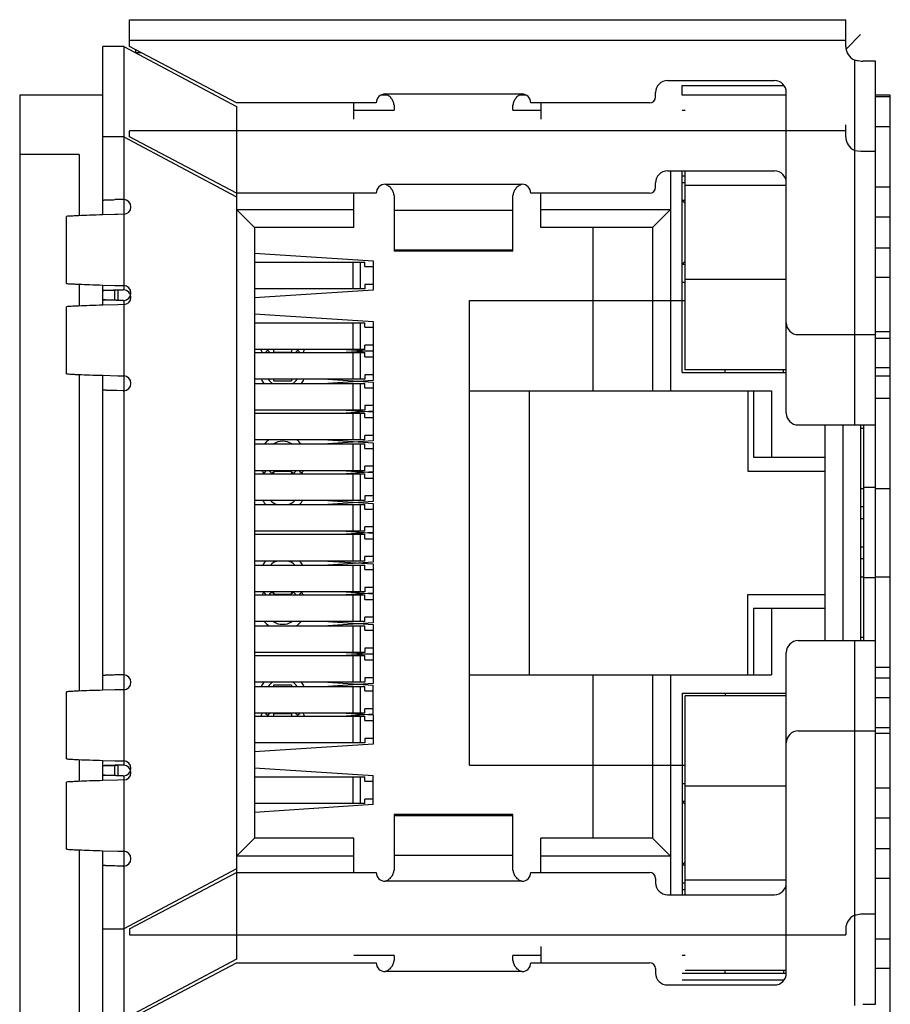
# Model space of a CAD drawing. Extents: x 0 to 594, y 0 to 420.
# Drawn here: x 215 to 230, y 241 to 258 of the extents above; entities that cross this region are included whole.
import ezdxf

# ---------------------------------------------------------------- set-up
doc = ezdxf.new("R2010")
doc.units = 0
doc.header["$LTSCALE"] = 32.67
doc.layers.add('EDS-208A_8TXDXF_CONTINUOUS_LINE', color=7, linetype='CONTINUOUS')
doc.layers.add('RB1-1X7B-10PDXF_CONTINUOUS_LINE', color=7, linetype='CONTINUOUS')

msp = doc.modelspace()

# ---------------------------------------------------------------- linework, layer by layer
at = {"layer": 'EDS-208A_8TXDXF_CONTINUOUS_LINE', "color": 7, "linetype": 'Continuous'}
for p, q in [((215.349, 256.325), (215.349, 189.375)), ((216.749, 256.325), (215.349, 256.325)), ((221.538, 256.325), (221.428, 256.325)), ((223.869, 256.325), (223.76, 256.325)), ((226.549, 256.325), (226.499, 256.325)), ((229.999, 256.325), (229.749, 256.325)), ((229.999, 171.305), (229.999, 256.325)), ((216.349, 255.325), (215.349, 255.325)), ((216.349, 255.325), (216.349, 254.297)), ((216.349, 253.143), (216.349, 252.777)), ((216.349, 251.623), (216.349, 246.297)), ((216.349, 245.143), (216.349, 244.777)), ((216.349, 243.623), (216.349, 237.547))]:
    msp.add_line(p, q, dxfattribs=at)
at = {"layer": 'RB1-1X7B-10PDXF_CONTINUOUS_LINE', "color": 7, "linetype": 'Continuous'}
for p, q in [((217.199, 257.145), (217.199, 257.595)), ((217.199, 257.595), (229.249, 257.595)), ((229.249, 257.145), (229.249, 257.595)), ((229.255, 257.101), (229.499, 257.345)), ((229.249, 257.245), (217.199, 257.245)), ((216.749, 254.558), (216.749, 257.145)), ((217.099, 257.145), (216.749, 257.145)), ((217.099, 257.145), (217.099, 254.57)), ((217.099, 257.145), (218.999, 256.135)), ((218.999, 256.195), (217.199, 257.145)), ((217.287, 257.045), (217.388, 257.045)), ((217.299, 257.092), (217.299, 257.039)), ((229.399, 252.295), (229.399, 256.916)), ((229.749, 256.895), (229.535, 256.895)), ((229.749, 242.545), (229.749, 256.895)), ((226.249, 256.57), (228.049, 256.57)), ((221.499, 256.345), (223.799, 256.345)), ((226.049, 256.295), (226.049, 256.37)), ((226.499, 256.325), (226.499, 256.485)), ((226.499, 256.485), (228.212, 256.485)), ((228.249, 252.495), (228.249, 256.37)), ((221.349, 256.195), (218.999, 256.195)), ((220.969, 255.92), (220.969, 256.195)), ((225.949, 256.195), (223.949, 256.195)), ((224.119, 256.195), (224.119, 255.92)), ((228.249, 256.325), (226.549, 256.325)), ((229.999, 256.295), (229.749, 256.295)), ((218.999, 256.135), (218.999, 243.305)), ((220.969, 256.075), (221.649, 256.075)), ((221.649, 256.158), (221.649, 256.075)), ((223.649, 256.075), (223.649, 256.158)), ((223.649, 256.075), (224.119, 256.075)), ((226.499, 256.075), (226.549, 256.075)), ((217.199, 255.625), (217.199, 255.725)), ((229.249, 255.725), (217.199, 255.725)), ((229.249, 255.625), (229.249, 255.825)), ((229.749, 255.795), (229.999, 255.795)), ((216.749, 254.31), (216.749, 255.625)), ((217.099, 255.625), (216.749, 255.625)), ((217.099, 255.625), (217.099, 253.05)), ((217.099, 255.625), (218.999, 254.615)), ((218.999, 254.675), (217.199, 255.625)), ((229.399, 250.775), (229.399, 255.396)), ((229.399, 255.396), (229.499, 255.381)), ((229.749, 255.375), (229.535, 255.375)), ((229.749, 241.025), (229.749, 255.375)), ((226.249, 255.05), (228.049, 255.05)), ((226.299, 255.05), (226.299, 252.87)), ((226.499, 253.18), (226.499, 255.05)), ((226.549, 253.225), (226.549, 255.05)), ((226.049, 254.775), (226.049, 254.85)), ((226.499, 251.66), (226.499, 254.965)), ((226.499, 254.965), (226.549, 254.965)), ((226.549, 254.85), (226.499, 254.85)), ((228.249, 250.975), (228.249, 254.85)), ((221.499, 254.825), (223.799, 254.825)), ((226.549, 251.705), (226.549, 254.805)), ((228.249, 254.805), (226.549, 254.805)), ((229.999, 254.775), (229.749, 254.775)), ((221.349, 254.675), (218.999, 254.675)), ((218.999, 254.615), (218.999, 241.785)), ((220.969, 254.1), (220.969, 254.675)), ((221.649, 254.638), (221.649, 253.701)), ((223.649, 253.701), (223.649, 254.638)), ((225.949, 254.675), (223.949, 254.675)), ((224.119, 254.1), (224.119, 254.675)), ((226.499, 254.55), (226.549, 254.5)), ((226.549, 254.55), (226.499, 254.55)), ((218.999, 254.4), (219.299, 254.1)), ((218.999, 254.4), (220.969, 254.4)), ((223.649, 254.386), (221.649, 254.386)), ((224.119, 254.4), (226.299, 254.4)), ((225.999, 254.1), (226.299, 254.4)), ((226.299, 254.4), (226.299, 251.35)), ((216.137, 253.156), (216.137, 254.284)), ((216.34, 254.296), (216.328, 254.296)), ((216.948, 254.316), (216.747, 254.31)), ((216.998, 254.317), (216.948, 254.316)), ((217.099, 254.32), (216.998, 254.317)), ((217.099, 254.32), (217.099, 253.12)), ((229.749, 254.275), (229.999, 254.275)), ((219.299, 254.1), (219.299, 243.82)), ((219.299, 254.1), (219.299, 243.82)), ((220.969, 254.1), (219.299, 254.1)), ((225.999, 254.1), (224.119, 254.1)), ((224.999, 252.87), (224.999, 254.1)), ((224.999, 251.35), (224.999, 254.1)), ((225.999, 254.1), (225.999, 252.87)), ((225.999, 254.1), (225.999, 251.35)), ((221.649, 253.724), (223.649, 253.724)), ((223.649, 253.701), (221.649, 253.701)), ((229.749, 253.755), (229.999, 253.755)), ((219.299, 253.665), (221.299, 253.535)), ((221.299, 253.535), (221.299, 253.045)), ((226.549, 253.53), (226.499, 253.48)), ((219.299, 253.515), (221.154, 253.515)), ((220.953, 253.515), (220.953, 253.065)), ((221.086, 253.065), (221.086, 253.515)), ((221.154, 253.44), (221.154, 253.515)), ((221.154, 253.44), (221.299, 253.44)), ((226.499, 253.48), (226.549, 253.48)), ((228.249, 253.225), (226.549, 253.225)), ((229.999, 253.255), (229.749, 253.255)), ((216.328, 253.144), (216.34, 253.144)), ((216.747, 253.13), (216.948, 253.124)), ((216.749, 252.96), (216.749, 253.13)), ((216.949, 253.038), (216.749, 253.038)), ((216.947, 253.047), (216.983, 253.048)), ((216.948, 253.124), (216.998, 253.123)), ((216.949, 252.96), (216.949, 253.038)), ((216.983, 253.048), (217.088, 253.05)), ((216.998, 253.123), (217.099, 253.12)), ((216.999, 253.044), (216.999, 252.876)), ((216.999, 253.044), (216.999, 252.876)), ((221.154, 253.065), (219.299, 253.065)), ((221.299, 253.045), (219.299, 252.915)), ((221.154, 253.14), (221.154, 253.065)), ((221.299, 253.14), (221.154, 253.14)), ((226.499, 253.18), (226.549, 253.18)), ((216.749, 252.79), (216.749, 252.96)), ((216.749, 252.882), (216.949, 252.882)), ((216.983, 252.872), (216.948, 252.873)), ((216.949, 252.882), (216.949, 252.96)), ((217.088, 252.87), (216.983, 252.872)), ((217.099, 252.87), (217.099, 246.57)), ((222.919, 246.57), (222.919, 252.87)), ((222.919, 252.87), (226.549, 252.87)), ((216.137, 251.636), (216.137, 252.764)), ((216.34, 252.776), (216.328, 252.776)), ((216.998, 252.797), (216.747, 252.79)), ((217.099, 252.8), (216.998, 252.797)), ((217.099, 252.8), (217.099, 251.6)), ((219.299, 252.645), (221.299, 252.515)), ((219.299, 252.495), (221.154, 252.495)), ((220.953, 252.495), (220.953, 252.045)), ((221.086, 252.045), (221.086, 252.495)), ((221.154, 252.42), (221.154, 252.495)), ((221.154, 252.42), (221.299, 252.42)), ((221.299, 252.515), (221.299, 252.025)), ((228.449, 252.295), (229.749, 252.295)), ((229.999, 252.34), (229.749, 252.34)), ((229.749, 252.235), (229.999, 252.235)), ((221.154, 252.045), (219.299, 252.045)), ((219.624, 252), (219.624, 252.045)), ((219.924, 252.045), (219.924, 252)), ((220.841, 252.045), (221.299, 252.015)), ((221.154, 252.045), (221.154, 252.12)), ((221.299, 252.12), (221.154, 252.12)), ((219.299, 251.995), (221.154, 251.995)), ((219.624, 252), (219.924, 252)), ((221.299, 252.025), (220.841, 251.995)), ((220.953, 251.995), (220.953, 251.545)), ((221.086, 251.545), (221.086, 251.995)), ((221.154, 251.92), (221.154, 251.995)), ((221.154, 251.92), (221.299, 251.92)), ((221.299, 252.015), (221.299, 251.525)), ((228.249, 251.705), (226.549, 251.705)), ((227.219, 251.66), (227.219, 251.705)), ((228.199, 251.66), (228.199, 251.705)), ((229.999, 251.735), (229.749, 251.735)), ((216.328, 251.624), (216.34, 251.624)), ((216.747, 251.61), (216.998, 251.603)), ((216.749, 246.558), (216.749, 251.61)), ((216.998, 251.603), (217.099, 251.6)), ((221.154, 251.545), (219.299, 251.545)), ((219.624, 251.52), (219.624, 251.545)), ((219.924, 251.545), (219.924, 251.52)), ((220.533, 251.545), (221.299, 251.495)), ((221.154, 251.62), (221.154, 251.545)), ((221.299, 251.62), (221.154, 251.62)), ((226.499, 251.66), (228.249, 251.66)), ((229.749, 251.6), (229.999, 251.6)), ((219.299, 251.475), (221.154, 251.475)), ((219.624, 251.52), (219.924, 251.52)), ((221.299, 251.525), (220.533, 251.475)), ((220.953, 251.475), (220.953, 251.025)), ((221.086, 251.025), (221.086, 251.475)), ((221.154, 251.4), (221.154, 251.475)), ((221.154, 251.4), (221.299, 251.4)), ((221.299, 251.495), (221.299, 251.005)), ((216.749, 246.31), (216.749, 251.362)), ((216.983, 251.352), (216.947, 251.353)), ((217.088, 251.35), (216.983, 251.352)), ((217.099, 251.35), (217.099, 245.05)), ((222.919, 245.05), (222.919, 251.35)), ((222.919, 251.35), (227.999, 251.35)), ((223.919, 251.35), (223.919, 246.57)), ((223.919, 251.35), (223.919, 246.57)), ((227.599, 251.35), (227.599, 250)), ((227.699, 251.35), (227.699, 250.23)), ((227.999, 251.35), (227.999, 250.23)), ((229.999, 251.22), (229.749, 251.22)), ((221.154, 251.1), (221.154, 251.025)), ((221.299, 251.1), (221.154, 251.1)), ((221.154, 251.025), (219.299, 251.025)), ((219.299, 250.975), (221.154, 250.975)), ((220.841, 251.025), (221.299, 250.995)), ((221.299, 251.005), (220.841, 250.975)), ((220.953, 250.975), (220.953, 250.525)), ((221.086, 250.525), (221.086, 250.975)), ((221.154, 250.9), (221.154, 250.975)), ((221.154, 250.9), (221.299, 250.9)), ((221.299, 250.995), (221.299, 250.505)), ((228.449, 250.775), (229.749, 250.775)), ((228.899, 250.775), (228.899, 247.69)), ((229.199, 250.775), (229.199, 247.145)), ((229.199, 250.775), (229.199, 247.145)), ((229.499, 250.775), (229.499, 247.145)), ((229.499, 250.775), (229.499, 247.145)), ((229.499, 250.72), (229.549, 250.72)), ((229.549, 250.775), (229.549, 247.145)), ((229.549, 250.775), (229.549, 247.145)), ((221.154, 250.525), (221.154, 250.6)), ((221.299, 250.6), (221.154, 250.6)), ((221.154, 250.525), (219.299, 250.525)), ((219.299, 250.455), (221.154, 250.455)), ((220.533, 250.525), (221.299, 250.475)), ((221.299, 250.505), (220.533, 250.455)), ((220.953, 250.455), (220.953, 250.005)), ((221.086, 250.005), (221.086, 250.455)), ((221.154, 250.38), (221.154, 250.455)), ((221.154, 250.38), (221.299, 250.38)), ((221.299, 250.475), (221.299, 249.985)), ((227.699, 250.23), (228.899, 250.23)), ((228.899, 250.23), (228.899, 247.145)), ((221.154, 250.005), (221.154, 250.08)), ((221.299, 250.08), (221.154, 250.08)), ((221.154, 250.005), (219.299, 250.005)), ((219.299, 249.955), (221.154, 249.955)), ((219.599, 249.957), (219.599, 249.963)), ((219.599, 249.957), (219.599, 249.963)), ((219.624, 250), (219.924, 250)), ((219.624, 249.96), (219.624, 249.976)), ((219.624, 249.955), (219.624, 249.96)), ((219.889, 249.994), (219.658, 249.994)), ((219.924, 249.976), (219.924, 249.96)), ((219.924, 249.96), (219.924, 249.955)), ((219.949, 249.963), (219.949, 249.957)), ((219.949, 249.963), (219.949, 249.957)), ((220.841, 250.005), (221.299, 249.975)), ((221.299, 249.985), (220.841, 249.955)), ((220.953, 249.955), (220.953, 249.505)), ((221.086, 249.505), (221.086, 249.955)), ((221.154, 249.88), (221.154, 249.955)), ((221.154, 249.88), (221.299, 249.88)), ((221.299, 249.975), (221.299, 249.485)), ((227.599, 250), (228.899, 250)), ((221.154, 249.58), (221.154, 249.505)), ((221.299, 249.58), (221.154, 249.58)), ((229.549, 249.7), (229.499, 249.7)), ((229.999, 249.7), (229.749, 249.7)), ((221.154, 249.505), (219.299, 249.505)), ((219.299, 249.435), (221.154, 249.435)), ((220.533, 249.505), (221.299, 249.455)), ((221.299, 249.485), (220.533, 249.435)), ((220.953, 249.435), (220.953, 248.985)), ((221.086, 248.985), (221.086, 249.435)), ((221.154, 249.36), (221.154, 249.435)), ((221.299, 249.455), (221.299, 248.965)), ((229.499, 249.4), (229.549, 249.4)), ((221.154, 249.36), (221.299, 249.36)), ((221.154, 248.985), (221.154, 249.06)), ((221.299, 249.06), (221.154, 249.06)), ((229.499, 249.2), (229.549, 249.2)), ((221.154, 248.985), (219.299, 248.985)), ((219.299, 248.935), (221.154, 248.935)), ((220.841, 248.985), (221.299, 248.955)), ((221.299, 248.965), (220.841, 248.935)), ((220.953, 248.935), (220.953, 248.485)), ((221.086, 248.485), (221.086, 248.935)), ((221.154, 248.86), (221.154, 248.935)), ((221.299, 248.955), (221.299, 248.465)), ((221.154, 248.86), (221.299, 248.86)), ((229.549, 248.72), (229.499, 248.72)), ((221.154, 248.485), (221.154, 248.56)), ((221.299, 248.56), (221.154, 248.56)), ((221.154, 248.485), (219.299, 248.485)), ((219.299, 248.415), (221.154, 248.415)), ((220.533, 248.485), (221.299, 248.435)), ((221.299, 248.465), (220.533, 248.415)), ((220.953, 248.415), (220.953, 247.965)), ((221.086, 247.965), (221.086, 248.415)), ((221.154, 248.34), (221.154, 248.415)), ((221.299, 248.435), (221.299, 247.945)), ((229.549, 248.52), (229.499, 248.52)), ((221.154, 248.34), (221.299, 248.34)), ((229.499, 248.22), (229.549, 248.22)), ((229.749, 248.22), (229.999, 248.22)), ((221.154, 247.965), (219.299, 247.965)), ((219.299, 247.915), (221.154, 247.915)), ((219.599, 247.957), (219.599, 247.963)), ((219.599, 247.957), (219.599, 247.963)), ((219.624, 247.96), (219.624, 247.965)), ((219.624, 247.944), (219.624, 247.96)), ((219.624, 247.92), (219.924, 247.92)), ((219.658, 247.926), (219.889, 247.926)), ((219.924, 247.965), (219.924, 247.96)), ((219.924, 247.96), (219.924, 247.944)), ((219.949, 247.963), (219.949, 247.957)), ((219.949, 247.963), (219.949, 247.957)), ((220.841, 247.965), (221.299, 247.935)), ((221.299, 247.945), (220.841, 247.915)), ((220.953, 247.915), (220.953, 247.465)), ((221.086, 247.465), (221.086, 247.915)), ((221.154, 248.04), (221.154, 247.965)), ((221.299, 248.04), (221.154, 248.04)), ((221.154, 247.84), (221.154, 247.915)), ((221.299, 247.935), (221.299, 247.445)), ((227.599, 246.57), (227.599, 247.92)), ((227.599, 247.92), (228.899, 247.92)), ((221.154, 247.84), (221.299, 247.84)), ((227.699, 247.69), (227.699, 246.57)), ((227.699, 247.69), (228.899, 247.69)), ((227.999, 247.69), (227.999, 246.57)), ((221.154, 247.465), (219.299, 247.465)), ((219.299, 247.395), (221.154, 247.395)), ((220.533, 247.465), (221.299, 247.415)), ((221.299, 247.445), (220.533, 247.395)), ((220.953, 247.395), (220.953, 246.945)), ((221.086, 246.945), (221.086, 247.395)), ((221.154, 247.465), (221.154, 247.54)), ((221.299, 247.54), (221.154, 247.54)), ((221.154, 247.32), (221.154, 247.395)), ((221.299, 247.415), (221.299, 246.925)), ((221.154, 247.32), (221.299, 247.32)), ((228.449, 247.145), (229.749, 247.145)), ((229.399, 242.524), (229.399, 247.145)), ((229.549, 247.2), (229.499, 247.2)), ((221.154, 246.945), (219.299, 246.945)), ((219.299, 246.895), (221.154, 246.895)), ((220.841, 246.945), (221.299, 246.915)), ((221.299, 246.925), (220.841, 246.895)), ((220.953, 246.895), (220.953, 246.445)), ((221.086, 246.445), (221.086, 246.895)), ((221.154, 247.02), (221.154, 246.945)), ((221.299, 247.02), (221.154, 247.02)), ((221.154, 246.82), (221.154, 246.895)), ((221.299, 246.915), (221.299, 246.425)), ((228.249, 243.07), (228.249, 246.945)), ((221.154, 246.82), (221.299, 246.82)), ((217.088, 246.57), (216.947, 246.567)), ((222.919, 246.57), (227.999, 246.57)), ((224.999, 243.82), (224.999, 246.57)), ((225.999, 246.57), (225.999, 243.82)), ((226.299, 246.57), (226.299, 243.52)), ((229.749, 246.7), (229.999, 246.7)), ((221.154, 246.445), (219.299, 246.445)), ((219.624, 246.375), (219.624, 246.4)), ((219.624, 246.4), (219.924, 246.4)), ((219.924, 246.4), (219.924, 246.375)), ((220.533, 246.445), (221.299, 246.395)), ((221.299, 246.425), (220.533, 246.375)), ((221.154, 246.52), (221.154, 246.445)), ((221.299, 246.52), (221.154, 246.52)), ((229.749, 246.52), (229.999, 246.52)), ((216.137, 245.156), (216.137, 246.284)), ((216.34, 246.296), (216.328, 246.296)), ((216.948, 246.316), (216.747, 246.31)), ((216.998, 246.317), (216.948, 246.316)), ((217.099, 246.32), (216.998, 246.317)), ((217.099, 246.32), (217.099, 245.12)), ((219.299, 246.375), (221.154, 246.375)), ((220.953, 246.375), (220.953, 245.925)), ((221.086, 245.925), (221.086, 246.375)), ((221.154, 246.3), (221.154, 246.375)), ((221.154, 246.3), (221.299, 246.3)), ((221.299, 245.905), (221.299, 246.395)), ((226.499, 246.26), (226.499, 242.955)), ((226.499, 246.26), (228.249, 246.26)), ((227.219, 246.26), (227.219, 246.215)), ((226.549, 243.115), (226.549, 246.215)), ((228.249, 246.215), (226.549, 246.215)), ((229.999, 246.185), (229.749, 246.185)), ((221.154, 245.925), (219.299, 245.925)), ((219.624, 245.875), (219.624, 245.92)), ((219.624, 245.92), (219.924, 245.92)), ((219.924, 245.92), (219.924, 245.875)), ((220.841, 245.925), (221.299, 245.895)), ((221.299, 245.905), (220.841, 245.875)), ((221.154, 245.925), (221.154, 246)), ((221.299, 246), (221.154, 246)), ((219.299, 245.875), (221.154, 245.875)), ((220.953, 245.875), (220.953, 245.425)), ((221.086, 245.425), (221.086, 245.875)), ((221.154, 245.8), (221.154, 245.875)), ((221.154, 245.8), (221.299, 245.8)), ((221.299, 245.895), (221.299, 245.405)), ((228.449, 245.625), (229.749, 245.625)), ((229.399, 241.004), (229.399, 245.625)), ((229.749, 245.685), (229.999, 245.685)), ((229.999, 245.58), (229.749, 245.58)), ((221.154, 245.425), (219.299, 245.425)), ((221.299, 245.405), (219.299, 245.275)), ((221.154, 245.5), (221.154, 245.425)), ((221.299, 245.5), (221.154, 245.5)), ((228.249, 241.55), (228.249, 245.425)), ((216.328, 245.144), (216.34, 245.144)), ((216.747, 245.13), (216.948, 245.124)), ((216.749, 244.96), (216.749, 245.13)), ((216.948, 245.124), (216.998, 245.123)), ((216.998, 245.123), (217.099, 245.12)), ((216.949, 245.038), (216.749, 245.038)), ((216.749, 244.79), (216.749, 244.96)), ((216.982, 245.048), (216.947, 245.047)), ((216.949, 244.96), (216.949, 245.038)), ((216.949, 244.882), (216.949, 244.96)), ((217.088, 245.05), (216.982, 245.048)), ((216.999, 245.044), (216.999, 244.876)), ((216.999, 245.044), (216.999, 244.876)), ((219.299, 245.005), (221.299, 244.875)), ((222.919, 245.05), (226.549, 245.05)), ((224.999, 243.82), (224.999, 245.05)), ((225.999, 245.05), (225.999, 243.82)), ((226.299, 245.05), (226.299, 242.87)), ((216.137, 243.636), (216.137, 244.764)), ((216.34, 244.776), (216.328, 244.776)), ((216.998, 244.797), (216.747, 244.79)), ((216.749, 244.882), (216.949, 244.882)), ((216.983, 244.872), (216.948, 244.873)), ((217.088, 244.87), (216.983, 244.872)), ((217.099, 244.8), (216.998, 244.797)), ((217.099, 244.87), (217.099, 242.295)), ((217.099, 244.8), (217.099, 243.6)), ((219.299, 244.855), (221.154, 244.855)), ((220.953, 244.855), (220.953, 244.405)), ((221.086, 244.405), (221.086, 244.855)), ((221.154, 244.78), (221.154, 244.855)), ((221.154, 244.78), (221.299, 244.78)), ((221.299, 244.385), (221.299, 244.875)), ((226.499, 244.74), (226.499, 242.87)), ((226.499, 244.74), (226.549, 244.74)), ((226.549, 242.87), (226.549, 244.695)), ((228.249, 244.695), (226.549, 244.695)), ((229.999, 244.665), (229.749, 244.665)), ((221.154, 244.405), (221.154, 244.48)), ((221.299, 244.48), (221.154, 244.48)), ((226.549, 244.44), (226.499, 244.44)), ((226.499, 244.44), (226.549, 244.39)), ((221.154, 244.405), (219.299, 244.405)), ((221.299, 244.385), (219.299, 244.255)), ((221.649, 244.219), (221.649, 243.282)), ((223.649, 244.219), (221.649, 244.219)), ((223.649, 244.196), (221.649, 244.196)), ((223.649, 243.282), (223.649, 244.219)), ((229.749, 244.165), (229.999, 244.165)), ((218.999, 243.52), (219.299, 243.82)), ((220.969, 243.82), (219.299, 243.82)), ((220.969, 243.245), (220.969, 243.82)), ((224.119, 243.245), (224.119, 243.82)), ((225.999, 243.82), (224.119, 243.82)), ((226.299, 243.52), (225.999, 243.82)), ((216.328, 243.624), (216.34, 243.624)), ((216.747, 243.61), (216.998, 243.603)), ((216.749, 242.295), (216.749, 243.61)), ((216.998, 243.603), (217.099, 243.6)), ((229.749, 243.645), (229.999, 243.645)), ((220.969, 243.52), (218.999, 243.52)), ((221.649, 243.534), (223.649, 243.534)), ((226.299, 243.52), (224.119, 243.52)), ((226.549, 243.42), (226.499, 243.37)), ((216.749, 240.675), (216.749, 243.362)), ((216.983, 243.352), (216.947, 243.353)), ((217.088, 243.35), (216.983, 243.352)), ((217.099, 243.35), (217.099, 240.775)), ((218.999, 243.305), (217.099, 242.295)), ((226.499, 243.37), (226.549, 243.37)), ((217.199, 242.295), (218.999, 243.245)), ((218.999, 243.245), (221.349, 243.245)), ((223.799, 243.095), (221.499, 243.095)), ((223.949, 243.245), (225.949, 243.245)), ((226.049, 243.145), (226.049, 243.07)), ((228.249, 243.115), (226.549, 243.115)), ((229.999, 243.145), (229.749, 243.145)), ((226.499, 243.07), (226.549, 243.07)), ((226.499, 242.955), (226.549, 242.955)), ((226.249, 242.87), (228.049, 242.87)), ((229.535, 242.545), (229.749, 242.545)), ((216.749, 242.295), (217.099, 242.295)), ((217.199, 242.295), (217.199, 242.195)), ((229.249, 242.295), (229.249, 242.195)), ((217.199, 242.195), (229.249, 242.195)), ((229.749, 242.125), (229.999, 242.125)), ((224.119, 242), (224.119, 241.725)), ((218.999, 241.785), (217.099, 240.775)), ((221.649, 241.845), (220.969, 241.845)), ((221.649, 241.845), (221.649, 241.762)), ((223.649, 241.762), (223.649, 241.845)), ((224.119, 241.845), (223.649, 241.845)), ((226.549, 241.845), (226.499, 241.845)), ((217.199, 240.775), (218.999, 241.725)), ((218.999, 241.725), (221.349, 241.725)), ((223.949, 241.725), (225.949, 241.725)), ((226.049, 241.625), (226.049, 241.55)), ((228.249, 241.595), (226.549, 241.595)), ((227.219, 241.55), (227.219, 241.595)), ((228.199, 241.595), (228.199, 241.55)), ((229.999, 241.625), (229.749, 241.625)), ((223.799, 241.575), (221.499, 241.575)), ((226.499, 241.55), (228.249, 241.55)), ((226.499, 241.435), (228.212, 241.435)), ((226.249, 241.35), (228.049, 241.35)), ((229.535, 241.025), (229.749, 241.025))]:
    msp.add_line(p, q, dxfattribs=at)
at = {"layer": 'RB1-1X7B-10PDXF_CONTINUOUS_LINE', "color": 3, "linetype": 'Continuous'}
for p, q in [((229.749, 249.72), (229.549, 249.72)), ((229.749, 248.2), (229.549, 248.2))]:
    msp.add_line(p, q, dxfattribs=at)
at = {"layer": 'RB1-1X7B-10PDXF_CONTINUOUS_LINE', "color": 7, "linetype": 'Continuous'}
for centre, radius, start, end in [((229.499, 257.145), 0.25, 180, 246.4218), ((226.249, 256.37), 0.2, 90, 180), ((228.049, 256.37), 0.2, 0, 90), ((221.499, 256.195), 0.15, 90, 180), ((223.799, 256.195), 0.15, 0, 90), ((225.949, 256.295), 0.1, 270, 360), ((229.499, 255.625), 0.25, 180, 246.4218), ((228.545, 249.248), 6.207, 80.8252, 81.1639), ((226.249, 254.85), 0.2, 90, 180), ((228.049, 254.85), 0.2, 0, 90), ((221.499, 254.675), 0.15, 90, 180), ((223.799, 254.675), 0.15, 0, 90), ((225.949, 254.775), 0.1, 270, 360), ((218.206, 202.017), 52.565, 91.219, 91.3727), ((217.093, 254.243), 0.327, 89.0622, 90.9378), ((217.095, 254.445), 0.125, 271.7504, 88.2496), ((217.093, 252.723), 0.327, 89.0622, 90.9378), ((217.095, 252.995), 0.125, 271.7504, 88.2496), ((217.095, 252.925), 0.125, 271.7504, 88.2496), ((217.093, 253.197), 0.327, 269.0622, 270.9378), ((228.449, 252.495), 0.2, 180, 270), ((219.774, 252.2), 0.4, 203.0505, 211.1424), ((219.774, 251.72), 0.4, 128.3714, 135.9181), ((219.774, 252.2), 0.3, 211.4382, 223.7414), ((219.774, 252.2), 0.3, 316.2496, 328.589), ((219.774, 251.72), 0.4, 44.0891, 51.5923), ((219.774, 252.2), 0.4, 328.8315, 336.9576), ((217.095, 251.475), 0.125, 271.7504, 88.2496), ((219.774, 251.72), 0.4, 206.288, 218.023), ((219.774, 251.72), 0.3, 215.7195, 234.9965), ((219.774, 251.72), 0.3, 304.9383, 324.3038), ((219.774, 251.72), 0.4, 322.0166, 333.7066), ((217.093, 251.677), 0.327, 269.0622, 270.9378), ((228.449, 250.975), 0.2, 180, 270), ((219.774, 250.2), 0.4, 125.5195, 139.9932), ((219.774, 250.2), 0.3, 59.1737, 120.7783), ((219.774, 250.2), 0.4, 40.0349, 54.5478), ((219.774, 250.2), 0.4, 209.5275, 218.023), ((219.774, 249.72), 0.4, 133.8745, 144.0155), ((219.774, 250.2), 0.3, 221.0228, 234.9965), ((219.774, 249.72), 0.3, 110.2768, 128.1383), ((219.774, 249.72), 0.3, 51.8956, 69.7325), ((219.774, 250.2), 0.3, 304.9383, 318.9545), ((219.774, 249.72), 0.4, 36.027, 46.1226), ((219.774, 250.2), 0.4, 322.0166, 330.4531), ((219.774, 249.72), 0.4, 212.7511, 226.1226), ((219.774, 249.72), 0.3, 226.4661, 251.8159), ((219.774, 249.72), 0.3, 288.1471, 313.5385), ((219.774, 249.72), 0.4, 313.8745, 327.2164), ((219.774, 248.2), 0.4, 133.8745, 147.2164), ((219.774, 248.2), 0.3, 108.1471, 133.5385), ((219.774, 248.2), 0.3, 46.4661, 71.8159), ((219.774, 248.2), 0.4, 32.7511, 46.1226), ((219.774, 247.72), 0.4, 142.965, 150.4531), ((219.774, 248.2), 0.4, 216.027, 226.1226), ((219.774, 247.72), 0.3, 124.9383, 138.9545), ((219.774, 248.2), 0.3, 231.8956, 249.7325), ((219.774, 248.2), 0.3, 290.2768, 308.1383), ((219.774, 247.72), 0.3, 41.0228, 53.2041), ((219.774, 248.2), 0.4, 313.8745, 324.0155), ((219.774, 247.72), 0.4, 29.5275, 36.9651), ((219.774, 247.72), 0.4, 220.0349, 234.5478), ((219.774, 247.72), 0.3, 239.1737, 300.7783), ((219.774, 247.72), 0.4, 305.5195, 319.9932), ((228.449, 246.945), 0.2, 90, 180), ((217.093, 246.243), 0.327, 89.0622, 90.9378), ((217.095, 246.445), 0.125, 271.7504, 88.2496), ((219.774, 246.2), 0.4, 142.0166, 153.7066), ((219.774, 246.2), 0.3, 124.9383, 144.3038), ((219.774, 246.2), 0.3, 35.7195, 54.9965), ((219.774, 246.2), 0.4, 26.288, 38.023), ((219.774, 245.72), 0.4, 148.8315, 156.9576), ((219.774, 246.2), 0.4, 224.0891, 234.5478), ((219.774, 245.72), 0.3, 136.2496, 148.589), ((219.774, 245.72), 0.3, 31.4382, 43.7414), ((219.774, 246.2), 0.4, 305.5195, 315.9181), ((219.774, 245.72), 0.4, 23.0505, 31.1424), ((228.449, 245.425), 0.2, 90, 180), ((217.095, 244.995), 0.125, 271.7504, 88.2496), ((217.093, 244.723), 0.327, 89.0622, 90.9378), ((217.095, 244.925), 0.125, 271.7504, 88.2496), ((217.093, 245.197), 0.327, 269.0622, 270.9378), ((217.095, 243.475), 0.125, 271.7504, 88.2496), ((217.093, 243.677), 0.327, 269.0622, 270.9378), ((221.499, 243.245), 0.15, 180, 270), ((223.799, 243.245), 0.15, 270, 360), ((225.949, 243.145), 0.1, 0, 90), ((226.249, 243.07), 0.2, 180, 270), ((228.049, 243.07), 0.2, 270, 360), ((229.499, 242.295), 0.25, 113.5782, 180), ((221.499, 241.725), 0.15, 180, 270), ((223.799, 241.725), 0.15, 270, 360), ((225.949, 241.625), 0.1, 0, 90), ((226.249, 241.55), 0.2, 180, 270), ((228.049, 241.55), 0.2, 270, 360)]:
    msp.add_arc(centre, radius, start, end, dxfattribs=at)
for points, knots in [([(229.399, 256.916), (229.41, 256.914), (229.456, 256.907), (229.501, 256.9), (229.535, 256.895)], [0, 0, 0, 0, 0.256266, 1, 1, 1, 1]), ([(221.649, 256.158), (221.646, 256.178), (221.635, 256.218), (221.61, 256.264), (221.581, 256.296), (221.548, 256.323), (221.519, 256.338), (221.499, 256.345)], [0, 0, 0, 0, 0.239919, 0.490031, 0.617189, 0.744957, 1, 1, 1, 1]), ([(223.799, 256.345), (223.778, 256.338), (223.749, 256.323), (223.716, 256.296), (223.687, 256.264), (223.662, 256.218), (223.652, 256.178), (223.649, 256.158)], [0, 0, 0, 0, 0.255192, 0.382992, 0.510216, 0.760188, 1, 1, 1, 1]), ([(221.649, 254.638), (221.646, 254.658), (221.635, 254.698), (221.61, 254.744), (221.581, 254.776), (221.548, 254.803), (221.519, 254.818), (221.499, 254.825)], [0, 0, 0, 0, 0.239919, 0.490031, 0.617189, 0.744957, 1, 1, 1, 1]), ([(223.799, 254.825), (223.778, 254.818), (223.749, 254.803), (223.716, 254.776), (223.687, 254.744), (223.662, 254.698), (223.652, 254.658), (223.649, 254.638)], [0, 0, 0, 0, 0.255192, 0.382992, 0.510216, 0.760188, 1, 1, 1, 1]), ([(216.749, 254.558), (216.749, 254.558), (216.749, 254.559), (216.75, 254.559), (216.751, 254.559), (216.752, 254.559), (216.754, 254.559), (216.758, 254.56), (216.763, 254.56), (216.77, 254.561), (216.78, 254.561), (216.79, 254.562), (216.803, 254.562), (216.817, 254.563), (216.832, 254.564), (216.848, 254.564), (216.873, 254.565), (216.906, 254.566), (216.933, 254.566), (216.947, 254.567)], [0, 0, 0, 0, 0.001731, 0.005259, 0.010847, 0.018537, 0.028339, 0.040251, 0.070374, 0.108829, 0.155424, 0.209897, 0.271984, 0.341418, 0.417881, 0.500951, 0.590198, 0.785481, 1, 1, 1, 1]), ([(216.328, 254.296), (216.307, 254.295), (216.269, 254.293), (216.217, 254.29), (216.174, 254.288), (216.148, 254.286), (216.137, 254.284)], [0, 0, 0, 0, 0.321768, 0.597589, 0.824489, 1, 1, 1, 1]), ([(216.747, 254.31), (216.673, 254.308), (216.537, 254.304), (216.402, 254.299), (216.34, 254.296)], [0, 0, 0, 0, 0.544095, 1, 1, 1, 1]), ([(216.137, 253.156), (216.148, 253.154), (216.174, 253.152), (216.217, 253.15), (216.269, 253.147), (216.307, 253.145), (216.328, 253.144)], [0, 0, 0, 0, 0.175511, 0.402411, 0.678233, 1, 1, 1, 1]), ([(216.34, 253.144), (216.402, 253.141), (216.537, 253.136), (216.673, 253.132), (216.747, 253.13)], [0, 0, 0, 0, 0.455906, 1, 1, 1, 1]), ([(216.749, 253.038), (216.749, 253.038), (216.749, 253.039), (216.75, 253.039), (216.751, 253.039), (216.753, 253.039), (216.755, 253.04), (216.759, 253.04), (216.762, 253.04), (216.765, 253.04)], [0, 0, 0, 0, 0.023535, 0.073311, 0.152639, 0.262032, 0.401553, 0.571139, 1, 1, 1, 1]), ([(216.765, 253.04), (216.769, 253.041), (216.778, 253.041), (216.801, 253.042), (216.838, 253.044), (216.889, 253.045), (216.926, 253.046), (216.947, 253.047)], [0, 0, 0, 0, 0.068515, 0.155378, 0.380493, 0.665989, 1, 1, 1, 1]), ([(216.954, 253.04), (216.954, 253.04), (216.952, 253.04), (216.95, 253.039), (216.949, 253.039), (216.949, 253.039), (216.949, 253.038), (216.949, 253.038)], [0, 0, 0, 0, 0.407106, 0.70557, 0.814709, 0.898195, 1, 1, 1, 1]), ([(216.998, 253.044), (216.993, 253.044), (216.984, 253.044), (216.972, 253.042), (216.962, 253.041), (216.957, 253.041), (216.954, 253.04)], [0, 0, 0, 0, 0.33059, 0.610778, 0.835472, 1, 1, 1, 1]), ([(216.75, 252.881), (216.75, 252.881), (216.749, 252.881), (216.749, 252.882), (216.749, 252.882)], [0, 0, 0, 0, 0.68922, 1, 1, 1, 1]), ([(216.948, 252.873), (216.934, 252.874), (216.909, 252.874), (216.873, 252.875), (216.84, 252.876), (216.812, 252.877), (216.792, 252.878), (216.778, 252.879), (216.77, 252.879), (216.763, 252.88), (216.757, 252.88), (216.753, 252.881), (216.751, 252.881), (216.75, 252.881)], [0, 0, 0, 0, 0.200283, 0.384309, 0.549059, 0.691763, 0.809883, 0.859142, 0.901584, 0.937002, 0.965247, 0.986257, 1, 1, 1, 1]), ([(216.949, 252.882), (216.949, 252.882), (216.949, 252.881), (216.949, 252.881), (216.95, 252.881), (216.951, 252.88), (216.953, 252.88), (216.956, 252.88), (216.958, 252.879), (216.959, 252.879)], [0, 0, 0, 0, 0.035336, 0.090633, 0.172043, 0.281182, 0.418525, 0.584168, 1, 1, 1, 1]), ([(216.959, 252.879), (216.962, 252.879), (216.967, 252.878), (216.98, 252.877), (216.99, 252.876), (216.998, 252.876)], [0, 0, 0, 0, 0.187807, 0.419119, 1, 1, 1, 1]), ([(216.328, 252.776), (216.307, 252.775), (216.269, 252.773), (216.217, 252.77), (216.174, 252.768), (216.148, 252.766), (216.137, 252.764)], [0, 0, 0, 0, 0.321768, 0.597589, 0.824489, 1, 1, 1, 1]), ([(216.747, 252.79), (216.673, 252.788), (216.537, 252.784), (216.402, 252.779), (216.34, 252.776)], [0, 0, 0, 0, 0.544095, 1, 1, 1, 1]), ([(216.137, 251.636), (216.148, 251.634), (216.174, 251.632), (216.217, 251.63), (216.269, 251.627), (216.307, 251.625), (216.328, 251.624)], [0, 0, 0, 0, 0.175511, 0.402411, 0.678233, 1, 1, 1, 1]), ([(216.34, 251.624), (216.402, 251.621), (216.537, 251.616), (216.673, 251.612), (216.747, 251.61)], [0, 0, 0, 0, 0.455906, 1, 1, 1, 1]), ([(216.947, 251.353), (216.933, 251.354), (216.905, 251.354), (216.872, 251.355), (216.848, 251.356), (216.832, 251.357), (216.816, 251.357), (216.803, 251.358), (216.79, 251.358), (216.78, 251.359), (216.77, 251.359), (216.763, 251.36), (216.758, 251.36), (216.754, 251.361), (216.752, 251.361), (216.751, 251.361), (216.75, 251.361), (216.749, 251.362), (216.749, 251.362), (216.749, 251.362)], [0, 0, 0, 0, 0.214543, 0.409836, 0.499083, 0.582153, 0.658612, 0.728042, 0.790124, 0.844593, 0.891183, 0.929633, 0.959753, 0.971663, 0.981464, 0.989154, 0.994741, 0.998269, 1, 1, 1, 1]), ([(216.947, 246.567), (216.933, 246.566), (216.906, 246.566), (216.873, 246.565), (216.848, 246.564), (216.832, 246.564), (216.817, 246.563), (216.803, 246.562), (216.791, 246.562), (216.78, 246.561), (216.77, 246.561), (216.763, 246.56), (216.758, 246.56), (216.754, 246.559), (216.752, 246.559), (216.751, 246.559), (216.75, 246.559), (216.749, 246.559), (216.749, 246.558), (216.749, 246.558)], [0, 0, 0, 0, 0.214507, 0.409777, 0.499019, 0.582087, 0.658547, 0.727981, 0.790071, 0.844549, 0.891149, 0.929606, 0.959734, 0.971649, 0.981455, 0.989149, 0.994739, 0.998269, 1, 1, 1, 1]), ([(216.328, 246.296), (216.307, 246.295), (216.269, 246.293), (216.217, 246.29), (216.174, 246.288), (216.148, 246.286), (216.137, 246.284)], [0, 0, 0, 0, 0.321768, 0.597589, 0.824489, 1, 1, 1, 1]), ([(216.747, 246.31), (216.673, 246.308), (216.537, 246.304), (216.402, 246.299), (216.34, 246.296)], [0, 0, 0, 0, 0.544095, 1, 1, 1, 1]), ([(216.137, 245.156), (216.148, 245.154), (216.174, 245.152), (216.217, 245.15), (216.269, 245.147), (216.307, 245.145), (216.328, 245.144)], [0, 0, 0, 0, 0.175511, 0.402411, 0.678233, 1, 1, 1, 1]), ([(216.34, 245.144), (216.402, 245.141), (216.537, 245.136), (216.673, 245.132), (216.747, 245.13)], [0, 0, 0, 0, 0.455906, 1, 1, 1, 1]), ([(216.75, 245.039), (216.75, 245.039), (216.749, 245.039), (216.749, 245.038), (216.749, 245.038)], [0, 0, 0, 0, 0.687218, 1, 1, 1, 1]), ([(216.947, 245.047), (216.934, 245.046), (216.908, 245.046), (216.872, 245.045), (216.84, 245.044), (216.812, 245.043), (216.792, 245.042), (216.778, 245.041), (216.769, 245.041), (216.763, 245.04), (216.757, 245.04), (216.753, 245.039), (216.751, 245.039), (216.75, 245.039)], [0, 0, 0, 0, 0.200637, 0.38491, 0.549806, 0.69255, 0.810616, 0.859811, 0.902165, 0.937467, 0.965577, 0.986432, 1, 1, 1, 1]), ([(216.954, 245.04), (216.954, 245.04), (216.952, 245.04), (216.95, 245.039), (216.949, 245.039), (216.949, 245.039), (216.949, 245.038), (216.949, 245.038)], [0, 0, 0, 0, 0.407106, 0.70557, 0.814709, 0.898195, 1, 1, 1, 1]), ([(216.998, 245.044), (216.993, 245.044), (216.984, 245.044), (216.972, 245.042), (216.962, 245.041), (216.957, 245.041), (216.954, 245.04)], [0, 0, 0, 0, 0.33059, 0.610778, 0.835472, 1, 1, 1, 1]), ([(216.328, 244.776), (216.307, 244.775), (216.269, 244.773), (216.217, 244.77), (216.174, 244.768), (216.148, 244.766), (216.137, 244.764)], [0, 0, 0, 0, 0.321768, 0.597589, 0.824489, 1, 1, 1, 1]), ([(216.747, 244.79), (216.673, 244.788), (216.537, 244.784), (216.402, 244.779), (216.34, 244.776)], [0, 0, 0, 0, 0.544095, 1, 1, 1, 1]), ([(216.75, 244.881), (216.75, 244.881), (216.749, 244.881), (216.749, 244.882), (216.749, 244.882)], [0, 0, 0, 0, 0.68922, 1, 1, 1, 1]), ([(216.948, 244.873), (216.934, 244.874), (216.909, 244.874), (216.873, 244.875), (216.84, 244.876), (216.812, 244.877), (216.792, 244.878), (216.778, 244.879), (216.77, 244.879), (216.763, 244.88), (216.757, 244.88), (216.753, 244.881), (216.751, 244.881), (216.75, 244.881)], [0, 0, 0, 0, 0.200283, 0.384309, 0.549059, 0.691763, 0.809883, 0.859142, 0.901584, 0.937002, 0.965247, 0.986257, 1, 1, 1, 1]), ([(216.949, 244.882), (216.949, 244.882), (216.949, 244.881), (216.949, 244.881), (216.95, 244.881), (216.951, 244.88), (216.953, 244.88), (216.956, 244.88), (216.958, 244.879), (216.959, 244.879)], [0, 0, 0, 0, 0.035336, 0.090633, 0.172043, 0.281182, 0.418525, 0.584168, 1, 1, 1, 1]), ([(216.959, 244.879), (216.962, 244.879), (216.967, 244.878), (216.98, 244.877), (216.99, 244.876), (216.998, 244.876)], [0, 0, 0, 0, 0.187807, 0.419119, 1, 1, 1, 1]), ([(216.137, 243.636), (216.148, 243.634), (216.174, 243.632), (216.217, 243.63), (216.269, 243.627), (216.307, 243.625), (216.328, 243.624)], [0, 0, 0, 0, 0.175511, 0.402411, 0.678233, 1, 1, 1, 1]), ([(216.34, 243.624), (216.402, 243.621), (216.537, 243.616), (216.673, 243.612), (216.747, 243.61)], [0, 0, 0, 0, 0.455906, 1, 1, 1, 1]), ([(216.947, 243.353), (216.933, 243.354), (216.905, 243.354), (216.872, 243.355), (216.848, 243.356), (216.832, 243.357), (216.816, 243.357), (216.803, 243.358), (216.79, 243.358), (216.78, 243.359), (216.77, 243.359), (216.763, 243.36), (216.758, 243.36), (216.754, 243.361), (216.752, 243.361), (216.751, 243.361), (216.75, 243.361), (216.749, 243.362), (216.749, 243.362), (216.749, 243.362)], [0, 0, 0, 0, 0.214543, 0.409836, 0.499083, 0.582153, 0.658612, 0.728042, 0.790124, 0.844593, 0.891183, 0.929633, 0.959753, 0.971663, 0.981464, 0.989154, 0.994741, 0.998269, 1, 1, 1, 1]), ([(221.499, 243.095), (221.519, 243.102), (221.548, 243.117), (221.581, 243.144), (221.61, 243.176), (221.635, 243.222), (221.646, 243.262), (221.649, 243.282)], [0, 0, 0, 0, 0.255192, 0.382992, 0.510216, 0.760188, 1, 1, 1, 1]), ([(223.649, 243.282), (223.652, 243.262), (223.662, 243.222), (223.687, 243.176), (223.716, 243.144), (223.749, 243.117), (223.778, 243.102), (223.799, 243.095)], [0, 0, 0, 0, 0.239919, 0.490031, 0.617189, 0.744957, 1, 1, 1, 1]), ([(229.535, 242.545), (229.524, 242.543), (229.479, 242.536), (229.433, 242.529), (229.399, 242.524)], [0, 0, 0, 0, 0.241403, 1, 1, 1, 1]), ([(221.499, 241.575), (221.519, 241.582), (221.548, 241.597), (221.581, 241.624), (221.61, 241.656), (221.635, 241.702), (221.646, 241.742), (221.649, 241.762)], [0, 0, 0, 0, 0.255192, 0.382992, 0.510216, 0.760188, 1, 1, 1, 1]), ([(223.649, 241.762), (223.652, 241.742), (223.662, 241.702), (223.687, 241.656), (223.716, 241.624), (223.749, 241.597), (223.778, 241.582), (223.799, 241.575)], [0, 0, 0, 0, 0.239919, 0.490031, 0.617189, 0.744957, 1, 1, 1, 1])]:
    msp.add_open_spline(points, degree=3, knots=knots, dxfattribs=at)

doc.saveas('drawing.dxf')
